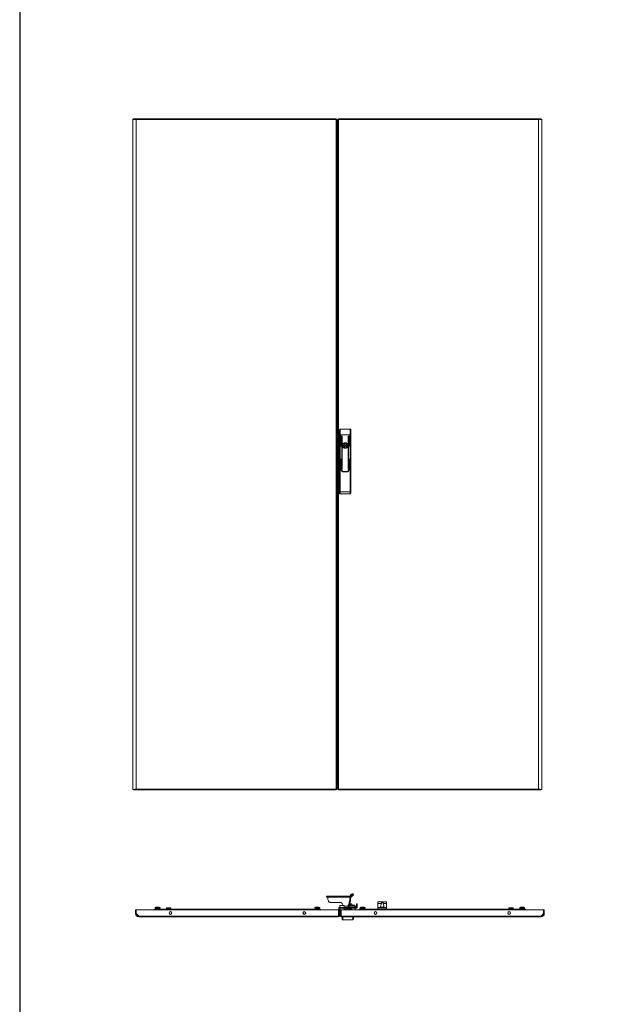
# Model space of a CAD drawing. Units: millimetres. Extents: x -10 to 11571, y 4 to 11631.
# Drawn here: x -10 to 1739, y 6109 to 8978 of the extents above; entities that cross this region are included whole.
import ezdxf

# ---------------------------------------------------------------- set-up
doc = ezdxf.new("R2010")
doc.units = ezdxf.units.MM

msp = doc.modelspace()

# ---------------------------------------------------------------- linework, layer by layer
at = {"color": 4, "linetype": 'Continuous', "lineweight": 15}
for p, q in [((319.156, 8687.7), (319.156, 6734.7)), ((319.156, 8687.7), (321.156, 8687.7)), ((321.256, 8688.7), (321.256, 8687.621)), ((321.256, 8688.7), (328.64, 8688.7)), ((328.64, 8686.7), (328.541, 8686.7)), ((328.64, 8686.7), (328.64, 8688.7)), ((911.056, 8688.7), (328.64, 8688.7)), ((328.656, 6735.71), (328.656, 8686.69)), ((328.656, 8686.69), (911.056, 8686.69)), ((911.056, 8686.69), (911.056, 8688.7)), ((911.056, 8686.69), (911.056, 6735.71)), ((911.156, 8687.7), (913.156, 8687.7)), ((913.156, 6734.7), (913.156, 8687.7)), ((918.156, 8687.7), (916.156, 8687.7)), ((916.156, 8687.7), (916.156, 6734.7)), ((918.256, 8688.7), (918.256, 8686.69)), ((1500.672, 8688.7), (918.256, 8688.7)), ((918.256, 6735.71), (918.256, 8686.69)), ((918.256, 8686.69), (1500.656, 8686.69)), ((1500.656, 8686.69), (1500.656, 6735.71)), ((1500.672, 8688.7), (1500.672, 8686.7)), ((1508.056, 8688.7), (1500.672, 8688.7)), ((1500.772, 8686.7), (1500.672, 8686.7)), ((1508.056, 8687.649), (1508.056, 8688.7)), ((1508.156, 8687.7), (1510.156, 8687.7)), ((1510.156, 6734.7), (1510.156, 8687.7)), ((913.166, 8651.2), (913.166, 6771.2)), ((914.156, 8651.2), (913.166, 8651.2)), ((916.156, 8656.2), (914.156, 8656.2)), ((914.156, 8651.1), (914.156, 8656.2)), ((914.156, 6771.3), (914.156, 8651.1)), ((914.156, 8651.1), (916.156, 8651.1)), ((921.156, 7782.697), (921.156, 7767.967)), ((923.156, 7785.2), (923.156, 7767.967)), ((952.156, 7785.2), (923.156, 7785.2)), ((952.156, 7767.967), (952.156, 7785.2)), ((954.156, 7767.967), (954.156, 7782.697)), ((923.156, 7767.967), (921.156, 7767.967)), ((921.156, 7767.967), (921.156, 7665.2)), ((923.156, 7767.967), (923.156, 7665.2)), ((952.156, 7767.967), (923.156, 7767.967)), ((925.056, 7736.083), (925.056, 7764.583)), ((926.056, 7764.583), (926.056, 7736.083)), ((927.556, 7668.583), (927.556, 7764.583)), ((928.556, 7764.583), (928.556, 7668.583)), ((946.756, 7668.583), (946.756, 7764.583)), ((947.756, 7764.583), (947.756, 7668.583)), ((949.256, 7736.083), (949.256, 7764.583)), ((950.256, 7764.583), (950.256, 7736.083)), ((954.156, 7767.967), (952.156, 7767.967)), ((952.156, 7665.2), (952.156, 7767.967)), ((954.156, 7665.2), (954.156, 7767.967)), ((936.056, 7742.338), (936.056, 7744.271)), ((936.056, 7730.129), (936.056, 7732.063)), ((939.256, 7744.271), (939.256, 7742.338)), ((939.256, 7732.063), (939.256, 7730.129)), ((925.056, 7668.583), (925.056, 7697.083)), ((926.056, 7697.083), (926.056, 7668.583)), ((949.256, 7668.583), (949.256, 7697.083)), ((950.256, 7697.083), (950.256, 7668.583)), ((921.156, 7665.2), (921.156, 7602.467)), ((923.156, 7665.2), (921.156, 7665.2)), ((923.156, 7665.2), (923.156, 7602.467)), ((927.556, 7665.2), (923.156, 7665.2)), ((923.156, 7665.2), (928.556, 7665.2)), ((927.556, 7663), (927.556, 7665.2)), ((928.556, 7665.2), (928.556, 7662.2)), ((929.556, 7661.2), (945.756, 7661.2)), ((945.756, 7661), (929.556, 7661)), ((946.756, 7662.2), (946.756, 7665.2)), ((946.756, 7665.2), (952.156, 7665.2)), ((947.756, 7665.2), (947.756, 7663)), ((952.156, 7665.2), (947.756, 7665.2)), ((952.156, 7602.654), (952.156, 7665.2)), ((954.156, 7665.2), (952.156, 7665.2)), ((954.156, 7602.654), (954.156, 7665.2)), ((923.156, 7602.467), (952.156, 7602.654)), ((952.156, 7602.654), (954.156, 7602.654)), ((954.156, 7598.153), (954.156, 7602.654)), ((921.156, 7602.467), (923.156, 7602.467)), ((921.156, 7602.467), (921.156, 7597.967)), ((923.169, 7595.967), (952.169, 7596.153)), ((913.166, 6771.2), (914.156, 6771.2)), ((914.156, 6766.2), (914.156, 6771.3)), ((916.156, 6771.3), (914.156, 6771.3)), ((914.156, 6766.2), (916.156, 6766.2)), ((321.156, 6734.7), (319.156, 6734.7)), ((321.256, 6734.751), (321.256, 6733.7)), ((321.256, 6733.7), (328.64, 6733.7)), ((328.54, 6735.7), (328.64, 6735.7)), ((328.64, 6733.7), (328.64, 6735.7)), ((328.64, 6733.7), (911.056, 6733.7)), ((911.056, 6735.71), (328.656, 6735.71)), ((911.056, 6733.7), (911.056, 6735.71)), ((911.156, 6734.7), (913.156, 6734.7)), ((918.156, 6734.7), (916.156, 6734.7)), ((1500.656, 6735.71), (918.256, 6735.71)), ((918.256, 6735.71), (918.256, 6733.7)), ((918.256, 6733.7), (1500.672, 6733.7)), ((1500.672, 6735.7), (1500.672, 6733.7)), ((1500.672, 6735.7), (1500.77, 6735.7)), ((1508.056, 6733.7), (1500.672, 6733.7)), ((1508.056, 6733.7), (1508.056, 6734.78)), ((1510.156, 6734.7), (1508.156, 6734.7)), ((950.929, 6424.185), (955.573, 6428.747)), ((958.266, 6428.399), (954.072, 6424.185)), ((960.377, 6426.277), (956.183, 6422.064)), ((957.624, 6430.52), (960.087, 6430.52)), ((958.266, 6428.399), (960.377, 6426.277)), ((962.213, 6428.394), (960.102, 6430.515)), ((883.042, 6424.156), (883.042, 6421.156)), ((883.042, 6424.156), (884.536, 6424.156)), ((883.042, 6421.156), (884.536, 6421.156)), ((884.536, 6421.156), (884.536, 6424.156)), ((884.536, 6424.156), (930.632, 6424.156)), ((930.632, 6421.156), (884.536, 6421.156)), ((887.088, 6421.056), (950.878, 6421.056)), ((887.088, 6418.156), (887.088, 6421.056)), ((924.808, 6406.156), (893.744, 6406.156)), ((930.632, 6421.156), (930.632, 6424.156)), ((930.632, 6424.156), (934.38, 6424.156)), ((934.38, 6421.156), (930.632, 6421.156)), ((934.38, 6424.156), (934.38, 6421.156)), ((934.38, 6424.156), (945.3, 6424.156)), ((934.38, 6421.156), (945.3, 6421.156)), ((945.3, 6421.156), (945.3, 6424.156)), ((945.3, 6424.156), (954.002, 6424.156)), ((954.002, 6421.156), (945.3, 6421.156)), ((948.843, 6403.61), (945.331, 6394.656)), ((951.339, 6403.61), (947.828, 6394.656)), ((951.339, 6403.61), (948.843, 6403.61)), ((951.757, 6400.04), (950.213, 6400.739)), ((953.882, 6401.856), (950.651, 6401.856)), ((953.375, 6421.056), (950.878, 6421.056)), ((950.878, 6421.056), (950.878, 6415.156)), ((953.375, 6415.156), (950.878, 6415.156)), ((950.929, 6424.185), (954.072, 6424.185)), ((951.757, 6400.04), (951.757, 6396.272)), ((953.375, 6421.056), (953.375, 6415.156)), ((956.007, 6401.856), (953.882, 6401.856)), ((956.79, 6400.923), (956.007, 6401.856)), ((956.757, 6400.895), (956.757, 6400.04)), ((956.757, 6396.272), (956.757, 6400.04)), ((957.057, 6397.556), (956.757, 6397.556)), ((957.407, 6397.556), (964.45, 6397.556)), ((970.257, 6391.566), (970.257, 6401.556)), ((972.257, 6401.556), (970.257, 6401.556)), ((972.257, 6401.556), (972.257, 6391.566)), ((1033.257, 6407.245), (1033.257, 6403.056)), ((1033.257, 6403.056), (1042.874, 6403.056)), ((1033.257, 6403.056), (1033.257, 6391.556)), ((1037.259, 6407.402), (1033.757, 6407.402)), ((1054.255, 6407.402), (1037.259, 6407.402)), ((1037.696, 6407.615), (1038.547, 6407.634)), ((1053.818, 6407.615), (1037.696, 6407.615)), ((1053.015, 6407.713), (1038.547, 6407.713)), ((1048.64, 6403.056), (1058.257, 6403.056)), ((1053.015, 6407.696), (1053.818, 6407.615)), ((1057.757, 6407.402), (1054.255, 6407.402)), ((1058.257, 6407.245), (1058.257, 6403.056)), ((1058.257, 6403.056), (1058.257, 6391.556)), ((326.757, 6373.556), (326.757, 6384.056)), ((326.757, 6384.056), (328.757, 6384.056)), ((326.757, 6373.556), (328.757, 6373.556)), ((328.757, 6384.056), (328.757, 6373.556)), ((328.757, 6376.602), (328.857, 6376.702)), ((328.757, 6371.51), (328.757, 6373.556)), ((328.857, 6384.056), (328.857, 6373.456)), ((918.657, 6384.056), (328.857, 6384.056)), ((328.857, 6373.456), (336.241, 6366.066)), ((333.211, 6367.056), (329.349, 6370.918)), ((381.257, 6386.056), (406.257, 6386.056)), ((381.257, 6386.056), (381.257, 6384.056)), ((386.309, 6392.212), (384.007, 6390.956)), ((384.007, 6390.956), (384.007, 6390.056)), ((391.265, 6390.956), (384.007, 6390.956)), ((384.007, 6390.056), (391.265, 6390.056)), ((385.407, 6390.056), (384.807, 6389.456)), ((384.807, 6389.456), (391.257, 6389.456)), ((384.807, 6386.056), (384.807, 6389.456)), ((391.262, 6392.212), (386.309, 6392.212)), ((391.261, 6392.456), (387.267, 6392.456)), ((391.257, 6390.056), (391.257, 6389.456)), ((391.257, 6386.056), (391.257, 6389.456)), ((391.257, 6389.456), (397.707, 6389.456)), ((395.246, 6392.456), (391.261, 6392.456)), ((396.205, 6392.212), (391.262, 6392.212)), ((398.507, 6390.956), (391.265, 6390.956)), ((391.265, 6390.056), (398.507, 6390.056)), ((398.507, 6390.956), (396.205, 6392.212)), ((397.107, 6390.056), (397.707, 6389.456)), ((397.707, 6386.056), (397.707, 6389.456)), ((398.507, 6390.056), (398.507, 6390.956)), ((841.257, 6386.056), (406.257, 6386.056)), ((406.257, 6386.056), (406.257, 6384.056)), ((406.257, 6384.756), (406.257, 6384.056)), ((406.257, 6384.756), (841.257, 6384.756)), ((417.907, 6390.056), (417.307, 6389.456)), ((417.307, 6389.456), (423.757, 6389.456)), ((417.307, 6386.056), (417.307, 6389.456)), ((423.757, 6390.056), (417.907, 6390.056)), ((423.757, 6389.456), (423.757, 6390.056)), ((429.607, 6390.056), (423.757, 6390.056)), ((423.757, 6389.456), (423.757, 6386.056)), ((423.757, 6389.456), (430.207, 6389.456)), ((430.57, 6371.442), (427.143, 6371.442)), ((429.607, 6390.056), (430.207, 6389.456)), ((430.207, 6386.056), (430.207, 6389.456)), ((820.37, 6371.442), (816.943, 6371.442)), ((841.257, 6384.056), (841.257, 6386.056)), ((841.257, 6386.056), (866.257, 6386.056)), ((841.257, 6384.056), (841.257, 6384.756)), ((851.309, 6392.212), (849.007, 6390.956)), ((849.007, 6390.956), (849.007, 6390.056)), ((863.507, 6390.956), (849.007, 6390.956)), ((849.007, 6390.056), (850.407, 6390.056)), ((850.407, 6390.056), (849.807, 6389.456)), ((849.807, 6386.056), (849.807, 6389.456)), ((849.807, 6389.456), (856.257, 6389.456)), ((856.257, 6390.056), (850.407, 6390.056)), ((861.205, 6392.212), (851.309, 6392.212)), ((856.253, 6392.456), (852.268, 6392.456)), ((860.247, 6392.456), (856.253, 6392.456)), ((862.107, 6390.056), (856.257, 6390.056)), ((856.257, 6389.456), (856.257, 6390.056)), ((856.257, 6389.456), (856.257, 6386.056)), ((856.257, 6389.456), (862.707, 6389.456)), ((863.507, 6390.956), (861.205, 6392.212)), ((862.107, 6390.056), (863.507, 6390.056)), ((862.107, 6390.056), (862.707, 6389.456)), ((862.707, 6386.056), (862.707, 6389.456)), ((863.507, 6390.056), (863.507, 6390.956)), ((866.257, 6384.056), (866.257, 6386.056)), ((918.657, 6384.056), (918.657, 6366.066)), ((920.757, 6389.546), (918.757, 6389.546)), ((918.757, 6388.245), (918.757, 6389.546)), ((918.757, 6388.245), (920.757, 6388.245)), ((918.757, 6384.056), (918.757, 6388.245)), ((918.757, 6366.156), (918.757, 6384.056)), ((920.757, 6384.056), (918.757, 6384.056)), ((920.757, 6388.245), (920.757, 6389.546)), ((920.757, 6388.245), (920.757, 6384.056)), ((920.757, 6366.156), (920.757, 6384.056)), ((920.767, 6391.556), (920.767, 6389.556)), ((921.757, 6391.556), (920.767, 6391.556)), ((921.757, 6389.556), (920.767, 6389.556)), ((921.757, 6391.456), (921.757, 6396.556)), ((934.757, 6396.556), (921.757, 6396.556)), ((921.757, 6391.456), (934.757, 6391.456)), ((921.757, 6389.656), (921.757, 6391.456)), ((934.757, 6389.656), (921.757, 6389.656)), ((921.757, 6384.556), (921.757, 6389.656)), ((921.757, 6384.556), (934.757, 6384.556)), ((923.757, 6384.056), (925.757, 6384.056)), ((923.757, 6366.156), (923.757, 6384.056)), ((925.757, 6384.056), (925.757, 6366.156)), ((1515.657, 6384.056), (925.857, 6384.056)), ((925.857, 6384.056), (925.857, 6366.066)), ((933.257, 6384.556), (933.257, 6384.056)), ((933.672, 6384.556), (933.672, 6384.056)), ((934.757, 6396.556), (934.757, 6391.456)), ((945.331, 6394.656), (934.757, 6394.656)), ((970.247, 6391.556), (934.757, 6391.556)), ((934.757, 6391.456), (934.757, 6389.656)), ((934.757, 6389.656), (934.757, 6384.556)), ((970.247, 6389.556), (934.757, 6389.556)), ((934.757, 6386.056), (935.257, 6386.056)), ((935.257, 6384.556), (934.757, 6384.556)), ((935.257, 6388.056), (935.257, 6384.056)), ((938.757, 6384.556), (937.793, 6384.556)), ((938.757, 6385.556), (938.757, 6384.056)), ((947.131, 6388.056), (941.257, 6388.056)), ((941.757, 6385.056), (945.257, 6385.056)), ((941.757, 6384.056), (941.757, 6385.056)), ((942.244, 6384.556), (941.757, 6384.556)), ((942.244, 6384.556), (942.257, 6384.556)), ((942.244, 6384.056), (942.244, 6384.556)), ((942.257, 6384.056), (942.257, 6384.556)), ((942.257, 6384.556), (945.257, 6384.556)), ((945.257, 6385.056), (945.257, 6384.556)), ((945.257, 6384.556), (945.257, 6384.056)), ((945.331, 6394.656), (947.828, 6394.656)), ((946.507, 6389.556), (946.507, 6389.176)), ((946.507, 6389.176), (957.007, 6389.176)), ((949.492, 6394.556), (947.911, 6394.556)), ((958.484, 6395.656), (948.22, 6395.656)), ((949.016, 6394.763), (949.311, 6394.556)), ((949.146, 6386.256), (953.069, 6386.256)), ((949.492, 6394.556), (949.492, 6391.556)), ((965.82, 6394.556), (949.492, 6394.556)), ((954.375, 6396.198), (951.757, 6395.896)), ((953.069, 6386.256), (954.38, 6386.256)), ((954.202, 6394.556), (954.498, 6394.763)), ((957.01, 6395.896), (954.375, 6396.198)), ((957.257, 6397.256), (956.757, 6397.256)), ((958.484, 6395.656), (956.979, 6396.204)), ((956.994, 6396.198), (957.01, 6395.896)), ((957.007, 6389.176), (957.007, 6389.556)), ((964.757, 6397.256), (957.257, 6397.256)), ((964.757, 6394.556), (964.757, 6397.256)), ((965.82, 6394.556), (965.82, 6391.556)), ((969.738, 6394.556), (965.82, 6394.556)), ((966.28, 6384.056), (966.369, 6384.217)), ((966.557, 6384.943), (966.557, 6388.056)), ((969.738, 6391.556), (969.738, 6394.556)), ((978.257, 6386.056), (978.257, 6386.056)), ((978.257, 6386.056), (979.557, 6386.056)), ((978.257, 6386.056), (1003.257, 6386.056)), ((978.257, 6386.056), (978.257, 6384.056)), ((983.309, 6392.212), (981.007, 6390.956)), ((981.007, 6390.956), (981.007, 6390.056)), ((988.249, 6390.956), (981.007, 6390.956)), ((981.007, 6390.056), (982.407, 6390.056)), ((982.407, 6390.056), (981.807, 6389.456)), ((981.807, 6386.056), (981.807, 6389.456)), ((981.807, 6389.456), (988.257, 6389.456)), ((988.257, 6390.056), (982.407, 6390.056)), ((988.252, 6392.212), (983.309, 6392.212)), ((988.253, 6392.456), (984.268, 6392.456)), ((995.507, 6390.956), (988.249, 6390.956)), ((993.205, 6392.212), (988.252, 6392.212)), ((992.247, 6392.456), (988.253, 6392.456)), ((988.257, 6389.456), (988.257, 6390.056)), ((994.107, 6390.056), (988.257, 6390.056)), ((988.257, 6389.456), (988.257, 6386.056)), ((988.257, 6389.456), (994.707, 6389.456)), ((995.507, 6390.956), (993.205, 6392.212)), ((994.107, 6390.056), (995.507, 6390.056)), ((994.107, 6390.056), (994.707, 6389.456)), ((994.707, 6386.056), (994.707, 6389.456)), ((995.507, 6390.056), (995.507, 6390.956)), ((996.957, 6386.056), (998.257, 6386.056)), ((998.257, 6386.056), (998.257, 6386.056)), ((1000.257, 6386.056), (1003.257, 6386.056)), ((1000.257, 6386.056), (1000.257, 6386.056)), ((1438.257, 6386.056), (1003.257, 6386.056)), ((1003.257, 6386.056), (1003.257, 6386.056)), ((1003.257, 6386.056), (1003.257, 6384.056)), ((1003.257, 6384.756), (1438.257, 6384.756)), ((1003.257, 6384.756), (1003.257, 6384.056)), ((1027.57, 6371.442), (1024.143, 6371.442)), ((1058.257, 6391.556), (1033.257, 6391.556)), ((1033.257, 6391.556), (1033.257, 6386.056)), ((1033.757, 6387.056), (1057.757, 6387.056)), ((1033.757, 6386.056), (1033.757, 6387.056)), ((1043.598, 6392.267), (1043.596, 6392.286)), ((1045.259, 6392.267), (1045.443, 6392.513)), ((1045.469, 6392.279), (1045.443, 6392.513)), ((1046.071, 6392.513), (1046.045, 6392.279)), ((1046.071, 6392.513), (1046.255, 6392.267)), ((1047.916, 6392.267), (1047.918, 6392.286)), ((1057.757, 6387.056), (1057.757, 6386.056)), ((1058.257, 6391.556), (1058.257, 6386.056)), ((1417.37, 6371.442), (1413.943, 6371.442)), ((1414.907, 6390.056), (1414.307, 6389.456)), ((1414.307, 6389.456), (1420.757, 6389.456)), ((1414.307, 6386.056), (1414.307, 6389.456)), ((1420.757, 6390.056), (1414.907, 6390.056)), ((1420.757, 6389.456), (1420.757, 6390.056)), ((1426.607, 6390.056), (1420.757, 6390.056)), ((1420.757, 6389.456), (1420.757, 6386.056)), ((1420.757, 6389.456), (1427.207, 6389.456)), ((1426.607, 6390.056), (1427.207, 6389.456)), ((1427.207, 6386.056), (1427.207, 6389.456)), ((1438.257, 6384.056), (1438.257, 6386.056)), ((1438.257, 6386.056), (1463.257, 6386.056)), ((1438.257, 6384.056), (1438.257, 6384.756)), ((1448.309, 6392.212), (1446.007, 6390.956)), ((1446.007, 6390.956), (1446.007, 6390.056)), ((1460.507, 6390.956), (1446.007, 6390.956)), ((1446.007, 6390.056), (1460.507, 6390.056)), ((1447.407, 6390.056), (1446.807, 6389.456)), ((1446.807, 6386.056), (1446.807, 6389.456)), ((1446.807, 6389.456), (1453.257, 6389.456)), ((1458.205, 6392.212), (1448.309, 6392.212)), ((1453.261, 6392.456), (1449.267, 6392.456)), ((1453.257, 6389.456), (1453.257, 6390.056)), ((1453.257, 6389.456), (1453.257, 6386.056)), ((1453.257, 6389.456), (1459.707, 6389.456)), ((1457.246, 6392.456), (1453.261, 6392.456)), ((1460.507, 6390.956), (1458.205, 6392.212)), ((1459.107, 6390.056), (1459.707, 6389.456)), ((1459.707, 6386.056), (1459.707, 6389.456)), ((1460.507, 6390.056), (1460.507, 6390.956)), ((1463.257, 6384.056), (1463.257, 6386.056)), ((1515.657, 6373.456), (1508.273, 6366.066)), ((1515.335, 6371.088), (1511.303, 6367.056)), ((1515.657, 6384.056), (1515.657, 6373.456)), ((1515.657, 6376.702), (1515.757, 6376.602)), ((1515.757, 6373.556), (1515.757, 6384.056)), ((1517.757, 6384.056), (1515.757, 6384.056)), ((1515.757, 6373.556), (1515.757, 6371.51)), ((1515.757, 6373.556), (1517.757, 6373.556)), ((1517.757, 6373.556), (1517.757, 6384.056)), ((335.252, 6367.056), (333.211, 6367.056)), ((333.211, 6367.056), (333.789, 6366.478)), ((918.657, 6366.066), (336.241, 6366.066)), ((336.257, 6364.056), (918.657, 6364.056)), ((918.657, 6366.056), (918.757, 6366.156)), ((918.657, 6364.056), (918.657, 6366.066)), ((918.757, 6366.156), (920.757, 6366.156)), ((925.757, 6366.156), (923.757, 6366.156)), ((925.757, 6366.156), (925.857, 6366.056)), ((1508.273, 6366.066), (925.857, 6366.066)), ((925.857, 6366.066), (925.857, 6364.056)), ((925.857, 6364.056), (1508.257, 6364.056)), ((928.757, 6364.056), (928.757, 6357.056)), ((930.757, 6364.056), (930.757, 6355.056)), ((959.757, 6355.056), (930.757, 6355.056)), ((959.757, 6355.056), (959.757, 6364.056)), ((961.757, 6357.056), (961.757, 6364.056)), ((1511.303, 6367.056), (1509.262, 6367.056)), ((1510.895, 6366.648), (1511.303, 6367.056))]:
    msp.add_line(p, q, dxfattribs=at)
msp.add_lwpolyline([(-10.436, 4.207), (11570.867, 4.207), (11570.867, 10977.884), (-10.436, 10977.884)], close=True)
at = {"color": 4, "linetype": 'Continuous', "lineweight": 15, "flags": 128}
for points in [[(328.656, 8686.69), (325.504, 8686.908), (325.412, 8686.914), (325.319, 8686.921), (325.136, 8686.934), (325.044, 8686.941), (324.953, 8686.948), (324.863, 8686.954), (324.773, 8686.961), (324.683, 8686.968), (324.505, 8686.981), (324.417, 8686.988), (324.329, 8686.994), (324.241, 8687.001), (324.154, 8687.008), (323.982, 8687.021), (323.896, 8687.028), (323.811, 8687.034), (323.727, 8687.041), (323.643, 8687.048), (323.477, 8687.061), (323.394, 8687.068), (323.313, 8687.074), (323.231, 8687.081), (323.151, 8687.088), (323.071, 8687.094), (322.913, 8687.108), (322.835, 8687.114), (322.757, 8687.121), (322.68, 8687.128), (322.604, 8687.134), (322.453, 8687.148), (322.379, 8687.154), (322.306, 8687.161), (322.233, 8687.168), (322.16, 8687.174), (322.089, 8687.181), (321.948, 8687.194), (321.879, 8687.201), (321.81, 8687.208), (321.742, 8687.214), (321.675, 8687.221), (321.543, 8687.234), (321.478, 8687.241), (321.414, 8687.248), (321.35, 8687.254), (321.288, 8687.261), (321.226, 8687.268), (321.105, 8687.281), (321.046, 8687.288), (320.987, 8687.294), (320.929, 8687.301), (320.872, 8687.308), (320.761, 8687.321), (320.707, 8687.328), (320.653, 8687.334), (320.601, 8687.341), (320.549, 8687.348), (320.498, 8687.354), (320.399, 8687.368), (320.35, 8687.374), (320.303, 8687.381), (320.257, 8687.388), (320.211, 8687.394), (320.123, 8687.408), (320.08, 8687.414), (320.038, 8687.421), (319.997, 8687.428), (319.957, 8687.434), (319.88, 8687.448), (319.842, 8687.454), (319.806, 8687.461), (319.771, 8687.468), (319.736, 8687.474), (319.703, 8687.481), (319.639, 8687.494), (319.608, 8687.501), (319.579, 8687.508), (319.55, 8687.514), (319.523, 8687.521), (319.47, 8687.534), (319.446, 8687.541), (319.422, 8687.548), (319.4, 8687.554), (319.378, 8687.561), (319.357, 8687.568), (319.319, 8687.581), (319.301, 8687.588), (319.285, 8687.594), (319.269, 8687.601), (319.254, 8687.608), (319.228, 8687.621), (319.216, 8687.628), (319.206, 8687.634), (319.196, 8687.641), (319.188, 8687.648), (319.18, 8687.654), (319.168, 8687.668), (319.164, 8687.674), (319.16, 8687.681), (319.158, 8687.688), (319.156, 8687.7)], [(328.656, 8686.69), (326.165, 8686.908), (323.956, 8687.126), (322.281, 8687.343), (321.331, 8687.561), (321.156, 8687.7)], [(918.256, 8686.69), (917.627, 8686.886), (917.456, 8686.941), (917.373, 8686.969), (917.291, 8686.997), (917.211, 8687.025), (917.134, 8687.053), (917.058, 8687.081), (916.984, 8687.108), (916.913, 8687.136), (916.778, 8687.192), (916.715, 8687.22), (916.655, 8687.248), (916.598, 8687.276), (916.543, 8687.303), (916.492, 8687.331), (916.445, 8687.359), (916.359, 8687.415), (916.322, 8687.443), (916.289, 8687.47), (916.259, 8687.498), (916.232, 8687.526), (916.21, 8687.554), (916.191, 8687.582), (916.177, 8687.61), (916.156, 8687.7)], [(1510.156, 8687.7), (1509.618, 8687.483), (1509.585, 8687.476), (1509.551, 8687.469), (1509.48, 8687.456), (1509.443, 8687.449), (1509.405, 8687.443), (1509.366, 8687.436), (1509.326, 8687.429), (1509.285, 8687.423), (1509.201, 8687.409), (1509.158, 8687.403), (1509.113, 8687.396), (1509.068, 8687.389), (1509.022, 8687.383), (1508.926, 8687.369), (1508.878, 8687.363), (1508.828, 8687.356), (1508.777, 8687.349), (1508.726, 8687.343), (1508.62, 8687.329), (1508.566, 8687.323), (1508.511, 8687.316), (1508.455, 8687.309), (1508.398, 8687.303), (1508.341, 8687.296), (1508.223, 8687.283), (1508.163, 8687.276), (1508.103, 8687.269), (1508.041, 8687.263), (1507.979, 8687.256), (1507.852, 8687.243), (1507.787, 8687.236), (1507.722, 8687.229), (1507.655, 8687.223), (1507.588, 8687.216), (1507.521, 8687.209), (1507.383, 8687.196), (1507.313, 8687.189), (1507.242, 8687.183), (1507.171, 8687.176), (1507.099, 8687.169), (1506.953, 8687.156), (1506.879, 8687.149), (1506.804, 8687.143), (1506.729, 8687.136), (1506.653, 8687.129), (1506.576, 8687.123), (1506.421, 8687.109), (1506.342, 8687.103), (1506.263, 8687.096), (1506.183, 8687.089), (1506.103, 8687.083), (1505.94, 8687.069), (1505.858, 8687.063), (1505.775, 8687.056), (1505.692, 8687.049), (1505.608, 8687.043), (1505.524, 8687.036), (1505.354, 8687.023), (1505.268, 8687.016), (1505.181, 8687.009), (1505.095, 8687.003), (1505.007, 8686.996), (1504.831, 8686.983), (1504.743, 8686.976), (1504.653, 8686.969), (1504.564, 8686.963), (1504.474, 8686.956), (1504.293, 8686.943), (1504.201, 8686.936), (1504.11, 8686.929), (1504.018, 8686.923), (1503.926, 8686.916), (1503.833, 8686.909), (1503.647, 8686.896), (1503.553, 8686.889), (1503.459, 8686.883), (1503.365, 8686.876), (1503.27, 8686.869), (1503.08, 8686.856), (1502.985, 8686.849), (1502.889, 8686.843), (1502.794, 8686.836), (1502.697, 8686.83), (1502.601, 8686.823), (1502.408, 8686.81), (1502.311, 8686.803), (1502.214, 8686.796), (1502.117, 8686.79), (1502.019, 8686.783), (1501.824, 8686.77), (1501.726, 8686.763), (1501.628, 8686.756), (1501.53, 8686.75), (1501.432, 8686.743), (1501.334, 8686.736), (1501.137, 8686.723), (1501.039, 8686.716), (1500.941, 8686.71), (1500.842, 8686.703), (1500.656, 8686.69)], [(1508.156, 8687.7), (1507.73, 8687.483), (1506.501, 8687.265), (1504.608, 8687.047), (1502.266, 8686.829), (1500.656, 8686.69)], [(952.169, 7596.153), (952.168, 7596.622), (952.167, 7597.22), (952.165, 7598.057), (952.162, 7599.795), (952.159, 7601.087), (952.156, 7602.654)], [(923.156, 7602.467), (923.159, 7600.901), (923.162, 7599.608), (923.165, 7597.871), (923.167, 7597.033), (923.168, 7596.435), (923.169, 7595.967)], [(319.156, 6734.7), (319.694, 6734.918), (319.727, 6734.924), (319.761, 6734.931), (319.832, 6734.944), (319.869, 6734.951), (319.907, 6734.958), (319.946, 6734.964), (319.986, 6734.971), (320.026, 6734.978), (320.111, 6734.991), (320.154, 6734.998), (320.199, 6735.004), (320.244, 6735.011), (320.29, 6735.018), (320.385, 6735.031), (320.434, 6735.038), (320.484, 6735.044), (320.535, 6735.051), (320.586, 6735.058), (320.692, 6735.071), (320.746, 6735.078), (320.801, 6735.084), (320.857, 6735.091), (320.913, 6735.098), (320.971, 6735.104), (321.088, 6735.118), (321.148, 6735.124), (321.209, 6735.131), (321.271, 6735.138), (321.333, 6735.144), (321.46, 6735.158), (321.525, 6735.164), (321.59, 6735.171), (321.656, 6735.178), (321.723, 6735.184), (321.791, 6735.191), (321.929, 6735.204), (321.999, 6735.211), (322.069, 6735.218), (322.141, 6735.224), (322.213, 6735.231), (322.359, 6735.244), (322.433, 6735.251), (322.508, 6735.258), (322.583, 6735.264), (322.659, 6735.271), (322.736, 6735.278), (322.891, 6735.291), (322.97, 6735.298), (323.049, 6735.304), (323.129, 6735.311), (323.209, 6735.318), (323.372, 6735.331), (323.454, 6735.338), (323.537, 6735.344), (323.62, 6735.351), (323.704, 6735.358), (323.788, 6735.364), (323.958, 6735.378), (324.044, 6735.384), (324.13, 6735.391), (324.217, 6735.398), (324.305, 6735.404), (324.481, 6735.418), (324.569, 6735.424), (324.658, 6735.431), (324.748, 6735.438), (324.838, 6735.444), (325.019, 6735.458), (325.11, 6735.464), (325.202, 6735.471), (325.294, 6735.478), (325.386, 6735.484), (325.479, 6735.491), (325.665, 6735.504), (325.759, 6735.511), (325.853, 6735.518), (325.947, 6735.524), (326.042, 6735.531), (326.231, 6735.544), (326.327, 6735.551), (326.422, 6735.558), (326.518, 6735.564), (326.614, 6735.571), (326.711, 6735.578), (326.904, 6735.591), (327.001, 6735.598), (327.098, 6735.604), (327.195, 6735.611), (327.293, 6735.618), (327.488, 6735.631), (327.586, 6735.638), (327.683, 6735.644), (327.781, 6735.651), (327.88, 6735.658), (327.978, 6735.664), (328.174, 6735.678), (328.273, 6735.684), (328.371, 6735.691), (328.47, 6735.698), (328.656, 6735.71)], [(321.156, 6734.7), (321.582, 6734.918), (322.811, 6735.136), (324.704, 6735.353), (327.046, 6735.571), (328.656, 6735.71)], [(911.056, 6735.71), (911.685, 6735.515), (911.856, 6735.459), (911.939, 6735.431), (912.021, 6735.403), (912.1, 6735.376), (912.178, 6735.348), (912.254, 6735.32), (912.328, 6735.292), (912.399, 6735.264), (912.533, 6735.208), (912.597, 6735.181), (912.657, 6735.153), (912.714, 6735.125), (912.768, 6735.097), (912.819, 6735.069), (912.867, 6735.041), (912.952, 6734.986), (912.99, 6734.958), (913.023, 6734.93), (913.053, 6734.902), (913.079, 6734.874), (913.102, 6734.847), (913.12, 6734.819), (913.135, 6734.791), (913.156, 6734.7)], [(1500.656, 6735.71), (1503.807, 6735.493), (1503.9, 6735.486), (1503.993, 6735.479), (1504.176, 6735.466), (1504.268, 6735.459), (1504.358, 6735.453), (1504.449, 6735.446), (1504.539, 6735.439), (1504.629, 6735.433), (1504.807, 6735.419), (1504.895, 6735.413), (1504.983, 6735.406), (1505.071, 6735.399), (1505.158, 6735.393), (1505.33, 6735.379), (1505.416, 6735.373), (1505.5, 6735.366), (1505.585, 6735.359), (1505.669, 6735.353), (1505.835, 6735.339), (1505.917, 6735.333), (1505.999, 6735.326), (1506.08, 6735.319), (1506.161, 6735.313), (1506.241, 6735.306), (1506.399, 6735.293), (1506.477, 6735.286), (1506.555, 6735.279), (1506.632, 6735.273), (1506.708, 6735.266), (1506.858, 6735.253), (1506.933, 6735.246), (1507.006, 6735.239), (1507.079, 6735.233), (1507.151, 6735.226), (1507.223, 6735.219), (1507.364, 6735.206), (1507.433, 6735.199), (1507.502, 6735.193), (1507.57, 6735.186), (1507.637, 6735.179), (1507.769, 6735.166), (1507.834, 6735.159), (1507.898, 6735.153), (1507.961, 6735.146), (1508.024, 6735.139), (1508.086, 6735.133), (1508.207, 6735.119), (1508.266, 6735.113), (1508.325, 6735.106), (1508.383, 6735.099), (1508.439, 6735.093), (1508.551, 6735.079), (1508.605, 6735.073), (1508.659, 6735.066), (1508.711, 6735.059), (1508.763, 6735.053), (1508.814, 6735.046), (1508.913, 6735.033), (1508.961, 6735.026), (1509.009, 6735.019), (1509.055, 6735.013), (1509.101, 6735.006), (1509.189, 6734.993), (1509.232, 6734.986), (1509.274, 6734.979), (1509.315, 6734.973), (1509.355, 6734.966), (1509.432, 6734.953), (1509.469, 6734.946), (1509.506, 6734.939), (1509.541, 6734.933), (1509.575, 6734.926), (1509.609, 6734.919), (1509.673, 6734.906), (1509.703, 6734.899), (1509.733, 6734.893), (1509.761, 6734.886), (1509.789, 6734.879), (1509.841, 6734.866), (1509.866, 6734.859), (1509.89, 6734.853), (1509.912, 6734.846), (1509.934, 6734.84), (1509.955, 6734.833), (1509.993, 6734.82), (1510.011, 6734.813), (1510.027, 6734.806), (1510.043, 6734.8), (1510.058, 6734.793), (1510.084, 6734.78), (1510.095, 6734.773), (1510.106, 6734.766), (1510.116, 6734.76), (1510.124, 6734.753), (1510.132, 6734.746), (1510.144, 6734.733), (1510.148, 6734.726), (1510.152, 6734.72), (1510.154, 6734.713), (1510.156, 6734.7)], [(1500.656, 6735.71), (1503.147, 6735.493), (1505.356, 6735.275), (1507.03, 6735.057), (1507.981, 6734.839), (1508.156, 6734.7)], [(893.744, 6406.156), (892.588, 6406.338), (891.468, 6406.88), (890.416, 6407.764), (889.466, 6408.963), (888.645, 6410.442), (887.98, 6412.156), (887.489, 6414.052), (887.189, 6416.072), (887.088, 6418.156)], [(924.808, 6406.156), (926.052, 6405.935), (927.249, 6405.281), (928.352, 6404.218), (929.318, 6402.788), (930.112, 6401.045), (930.701, 6399.057), (931.064, 6396.899), (931.099, 6396.556)], [(950.899, 6421.156), (950.905, 6421.148), (950.906, 6421.127), (950.898, 6421.094), (950.878, 6421.056)], [(1033.757, 6407.402), (1033.592, 6407.394), (1033.445, 6407.372), (1033.333, 6407.335), (1033.269, 6407.284), (1033.257, 6407.245)], [(1042.874, 6403.056), (1042.553, 6400.631), (1042.019, 6398.818), (1041.448, 6397.082), (1040.932, 6394.889), (1041.035, 6393.566), (1041.604, 6392.746), (1042.679, 6392.22), (1044.026, 6391.973), (1045.549, 6391.891), (1045.757, 6391.89), (1047.308, 6391.955), (1048.685, 6392.179), (1049.726, 6392.612), (1050.36, 6393.289), (1050.603, 6394.261), (1050.344, 6396.121), (1049.881, 6397.655), (1049.324, 6399.349), (1048.684, 6402.188), (1048.64, 6403.056)], [(1042.874, 6403.056), (1042.996, 6403.938), (1043.364, 6404.719), (1043.954, 6405.305), (1044.722, 6405.672), (1045.633, 6405.819), (1045.757, 6405.821), (1046.699, 6405.698), (1047.541, 6405.318), (1048.169, 6404.691), (1048.525, 6403.913), (1048.64, 6403.056)], [(1058.257, 6407.245), (1058.229, 6407.303), (1058.148, 6407.349), (1058.024, 6407.381), (1057.869, 6407.399), (1057.757, 6407.402)], [(931.757, 6384.056), (931.795, 6384.446), (931.82, 6384.556)], [(951.757, 6395.896), (949.14, 6396.198), (948.399, 6396.113)], [(948.535, 6396.46), (949.257, 6396.537), (951.757, 6396.272)], [(951.757, 6396.272), (954.257, 6396.537), (956.757, 6396.272)], [(951.757, 6395.896), (951.757, 6395.967), (951.757, 6396.04), (951.757, 6396.155), (951.757, 6396.272)], [(1033.757, 6387.056), (1033.733, 6387.051), (1033.704, 6387.034), (1033.649, 6386.97), (1033.496, 6386.647), (1033.347, 6386.056)], [(1043.593, 6392.285), (1043.347, 6392.193), (1043.255, 6392.155)], [(1048.286, 6392.144), (1048.166, 6392.193), (1047.92, 6392.285)], [(1057.757, 6387.056), (1057.781, 6387.051), (1057.81, 6387.034), (1057.865, 6386.97), (1058.017, 6386.647), (1058.167, 6386.056)]]:
    msp.add_lwpolyline(points, dxfattribs=at)
at = {"color": 4, "linetype": 'Continuous', "lineweight": 15}
for centre, radius in [((937.656, 7737.2), 8.1), ((937.656, 7737.2), 8), ((937.656, 7737.2), 7.95), ((937.656, 7737.2), 1.5), ((428.857, 6375.056), 4), ((818.657, 6375.056), 4), ((1025.857, 6375.056), 4), ((1415.657, 6375.056), 4)]:
    msp.add_circle(centre, radius, dxfattribs=at)
for centre, radius, start, end in [((167.617, 8686.438), 161.039, 0.089831, 0.804992), ((910.539, 8690.452), 3.797, 277.817674, 313.553003), ((1624.269, 8686.73), 123.613, 179.086743, 180.018434), ((913.182, 8651.221), 0.0266, 191.227798, 232.772202), ((923.457, 7782.909), 2.311, 97.486413, 185.255822), ((951.955, 7782.99), 2.22, 352.439682, 84.818084), ((925.556, 7764.583), 0.5, 0, 180), ((928.056, 7764.583), 0.5, 0, 180), ((947.256, 7764.583), 0.5, 0, 180), ((949.756, 7764.583), 0.5, 0, 180), ((925.556, 7736.083), 0.5, 180, 0), ((937.656, 7737.2), 5.05, 112.233272, 247.766728), ((935.556, 7742.338), 0.5, 292.233272, 0), ((935.556, 7732.063), 0.5, 0, 67.766728), ((937.656, 7737.2), 7.25, 77.250457, 102.749543), ((937.656, 7737.2), 7.25, 257.250457, 282.749543), ((939.756, 7742.338), 0.5, 180, 247.766728), ((939.756, 7732.063), 0.5, 112.233272, 180), ((937.656, 7737.2), 5.05, 292.233272, 67.766728), ((949.756, 7736.083), 0.5, 180, 0), ((925.556, 7697.083), 0.5, 0, 180), ((949.756, 7697.083), 0.5, 0, 180), ((925.556, 7668.583), 0.5, 180, 0), ((928.056, 7668.583), 0.5, 180, 0), ((929.556, 7663), 2, 180, 270), ((929.556, 7662.2), 1, 180, 270), ((945.756, 7663), 2, 270, 0), ((945.756, 7662.2), 1, 270, 0), ((947.256, 7668.583), 0.5, 180, 0), ((949.756, 7668.583), 0.5, 180, 0), ((923.156, 7597.967), 2, 180, 270.368527), ((952.156, 7598.153), 2, 270.368527, 0), ((913.182, 6771.179), 0.0266, 127.227798, 168.772202), ((205.043, 6735.67), 123.613, 359.086743, 0.018434), ((918.772, 6731.948), 3.797, 97.817674, 133.553003), ((1661.695, 6735.963), 161.039, 180.089831, 180.804992), ((964.018, 6421.052), 11.425, 124.031532, 137.655812), ((952.8, 6434.934), 8.519, 309.906542, 328.796153), ((954.068, 6433.606), 9.67, 310.723568, 327.383479), ((886.995, 6421.064), 0.0928, 355.243659, 84.280659), ((918.813, 6414.856), 32.067, 339.469015, 0.535497), ((950.858, 6424.257), 0.101, 270.007885, 314.800269), ((921.309, 6414.856), 32.067, 339.469015, 0.535497), ((954.257, 6397.029), 3.914, 50.302956, 129.697044), ((954.002, 6424.255), 0.0993, 270.023418, 315.167163), ((954, 6424.234), 3.078, 270.023418, 315.167163), ((964.457, 6397.256), 0.3, 0, 90), ((1040.858, 6400.57), 7.722, 114.17567, 117.783907), ((1050.656, 6400.57), 7.722, 62.216093, 65.82433), ((336.257, 6373.556), 9.5, 180, 270), ((336.257, 6373.556), 7.5, 180, 270), ((387.267, 6390.456), 2, 90, 118.61046), ((395.247, 6390.456), 2, 61.38954, 90), ((852.267, 6390.456), 2, 90, 118.61046), ((860.247, 6390.456), 2, 61.38954, 90), ((920.767, 6389.546), 2.01, 90, 180), ((920.767, 6389.546), 0.01, 90, 180), ((936.757, 6388.056), 1.5, 90, 180), ((941.257, 6382.556), 4, 128.624833, 157.975687), ((941.257, 6385.556), 2.5, 90, 180), ((948.197, 6394.417), 2.876, 175.243659, 264.280659), ((951.305, 6390.824), 5.056, 199.429193, 244.701544), ((947.92, 6394.648), 0.0928, 175.243659, 264.280659), ((952.031, 6391.024), 5.294, 296.088748, 339.200927), ((950.757, 6378.056), 10, 36.869898, 62.702573), ((957.172, 6396.279), 0.415, 180.955116, 247.113953), ((957.172, 6396.279), 0.415, 181.013092, 247.055977), ((958.29, 6395.123), 0.567, 270, 70), ((965.057, 6388.056), 1.5, 0, 90), ((965.057, 6384.943), 1.5, 331.042782, 0), ((970.247, 6391.566), 0.01, 270, 0), ((970.247, 6391.566), 2.01, 270, 0), ((984.267, 6390.456), 2, 90, 118.61046), ((992.247, 6390.456), 2, 61.38954, 90), ((1045.781, 6386.376), 6.282, 102.332975, 110.335326), ((1045.285, 6387.751), 4.837, 92.545749, 100.071138), ((1044.929, 6390.799), 1.79, 73.318107, 85.483553), ((1045.757, 6385.929), 6.357, 85.510732, 94.489268), ((1046.585, 6390.799), 1.789, 94.516087, 106.682253), ((1046.229, 6387.751), 4.837, 79.928847, 87.454265), ((1045.733, 6386.376), 6.282, 69.664709, 77.66699), ((1449.267, 6390.456), 2, 90, 118.61046), ((1457.247, 6390.456), 2, 61.38954, 90), ((1508.257, 6373.556), 7.5, 270, 0), ((1508.257, 6373.556), 9.5, 270, 0), ((335.757, 6374.056), 8, 268.97585, 273.439098), ((459.854, 6366.026), 123.613, 179.981566, 180.913257), ((918.657, 6366.156), 2.1, 270, 0), ((925.857, 6366.156), 2.1, 180, 270), ((930.757, 6357.056), 2, 180, 270), ((959.757, 6357.056), 2, 270, 0), ((1347.234, 6366.318), 161.039, 359.195008, 359.910169), ((1508.757, 6374.056), 8, 266.560902, 282.538255)]:
    msp.add_arc(centre, radius, start, end, dxfattribs=at)

doc.saveas('drawing.dxf')
